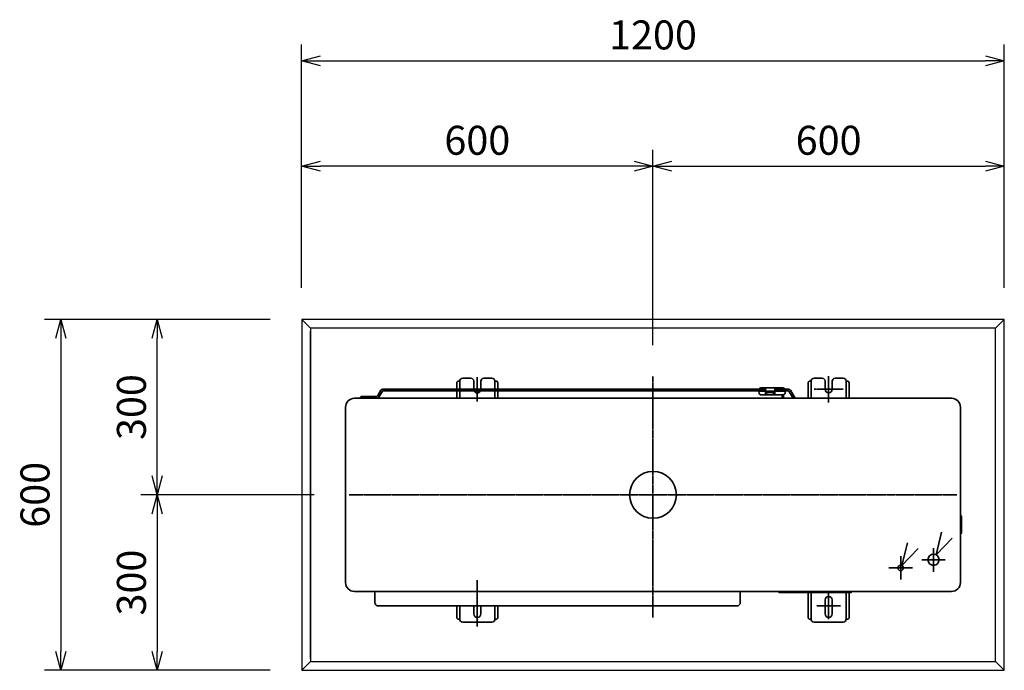
# Model space of a CAD drawing. Extents: x 13379 to 125154, y -90013 to 3326.
# Drawn here: x 17413 to 19094, y 2214 to 3326 of the extents above; entities that cross this region are included whole.
import ezdxf

# ---------------------------------------------------------------- set-up
doc = ezdxf.new("R2010")
doc.units = 0
doc.header["$LTSCALE"] = 0.4
doc.header["$PDMODE"] = 34
for name, pattern in [('CONTINOUS', [0]), ('DASHDOT', [5.5, 4, -0.6, 0.3, -0.6]), ('DOT_CENTER', [14.25, 12, -1, 0.25, -1])]:
    doc.linetypes.add(name, pattern=pattern)
doc.layers.get('0').update_dxf_attribs({"linetype": 'CONTINUOUS'})
doc.layers.get('DEFPOINTS').update_dxf_attribs({"linetype": 'CONTINUOUS'})
for name, color, linetype, lineweight in [('ARRANGE', 1, 'CONTINUOUS', 35), ('BASIS', 6, 'CONTINUOUS', 35), ('DETAIL', 5, 'CONTINUOUS', 35), ('NOTE', 4, 'CONTINUOUS', 35), ('OUTLINE', 3, 'CONTINUOUS', 35)]:
    doc.layers.add(name, color=color, linetype=linetype, lineweight=lineweight)
doc.layers.add('実線-細', color=7, linetype='CONTINUOUS')
doc.layers.add('寸法線', color=3, linetype='CONTINUOUS')
doc.styles.add('寸法', font='romans.shx', dxfattribs={"width": 0.75, "oblique": 15, "bigfont": 'extfont2.shx'})
doc.dimstyles.new('岡嶋', dxfattribs={"dimscale": 0, "dimtxt": 2.3, "dimasz": 1.5, "dimexe": 1.3, "dimexo": 2.5, "dimgap": 0.6, "dimtad": 3, "dimdec": 3, "dimdsep": 46, "dimtxsty": '寸法', "dimblk": 'OPEN30', "dimcen": 0, "dimclrt": 7, "dimadec": 3, "dimazin": 2, "dimtfac": 1, "dimtdec": 3, "dimtmove": 0, "dimatfit": 3, "dimldrblk": 'OPEN30', "dimfxl": 1, "dimtzin": 0, "dimarcsym": 0})

# ---------------------------------------------------------------- blocks, each defined once
blk = doc.blocks.new('_OPEN30')
at = {"color": 0, "linetype": 'ByBlock'}
for p, q in [((-1, 0.268), (0, 0)), ((0, 0), (-1, -0.268)), ((0, 0), (-1, 0))]:
    blk.add_line(p, q, dxfattribs=at)
blk = doc.blocks.new('*D32')
at = {"layer": 'DEFPOINTS', "color": 0}
for p in [(17894.2, 2813.9), (17482.9, 2213.9), (17894.2, 2213.9)]:
    blk.add_point(p, dxfattribs=at)
at = {"layer": '寸法線', "color": 0, "lineweight": -2}
for p, q in [((17840.4, 2813.9), (17454.9, 2813.9)), ((17482.9, 2781.6), (17482.9, 2246.2)), ((17840.4, 2213.9), (17454.9, 2213.9))]:
    blk.add_line(p, q, dxfattribs=at)
at = {"layer": '寸法線', "color": 0, "lineweight": -2, "xscale": 32.30769230769231, "yscale": 32.30769230769231, "zscale": 32.30769230769231}
for p, rotation in [((17482.9, 2813.9), 90), ((17482.9, 2213.9), 270)]:
    blk.add_blockref('_OPEN30', p, dxfattribs=dict(at, rotation=rotation))
at = {"layer": '寸法線', "color": 7, "insert": (17445.2, 2513.9), "char_height": 49.54, "attachment_point": 5, "rotation": 90, "style": '寸法'}
blk.add_mtext('600', dxfattribs=at)
blk = doc.blocks.new('*D33')
at = {"layer": 'DEFPOINTS', "color": 0}
for p in [(19094.2, 3256), (17894.2, 2813.9), (19094.2, 2813.9)]:
    blk.add_point(p, dxfattribs=at)
at = {"layer": '寸法線', "color": 0, "lineweight": -2}
for p, q in [((17894.2, 2867.7), (17894.2, 3284)), ((19094.2, 2867.7), (19094.2, 3284)), ((17926.5, 3256), (19061.9, 3256))]:
    blk.add_line(p, q, dxfattribs=at)
at = {"layer": '寸法線', "color": 0, "lineweight": -2, "xscale": 32.30769230769231, "yscale": 32.30769230769231, "zscale": 32.30769230769231, "rotation": 180}
blk.add_blockref('_OPEN30', (17894.2, 3256), dxfattribs=at)
at = {"layer": '寸法線', "color": 0, "lineweight": -2, "xscale": 32.30769230769231, "yscale": 32.30769230769231, "zscale": 32.30769230769231}
blk.add_blockref('_OPEN30', (19094.2, 3256), dxfattribs=at)
at = {"layer": '寸法線', "color": 7, "insert": (18494.2, 3293.7), "char_height": 49.54, "attachment_point": 5, "style": '寸法'}
blk.add_mtext('1200', dxfattribs=at)
blk = doc.blocks.new('*D34')
at = {"layer": 'DEFPOINTS', "color": 0}
for p in [(17969.2, 2513.9), (17647.6, 2213.9), (17894.2, 2213.9)]:
    blk.add_point(p, dxfattribs=at)
at = {"layer": '寸法線', "color": 0, "lineweight": -2}
for p, q in [((17915.4, 2513.9), (17619.6, 2513.9)), ((17647.6, 2481.6), (17647.6, 2246.2)), ((17840.4, 2213.9), (17619.6, 2213.9))]:
    blk.add_line(p, q, dxfattribs=at)
at = {"layer": '寸法線', "color": 0, "lineweight": -2, "xscale": 32.30769230769231, "yscale": 32.30769230769231, "zscale": 32.30769230769231}
for p, rotation in [((17647.6, 2513.9), 90), ((17647.6, 2213.9), 270)]:
    blk.add_blockref('_OPEN30', p, dxfattribs=dict(at, rotation=rotation))
at = {"layer": '寸法線', "color": 7, "insert": (17609.9, 2363.9), "char_height": 49.54, "attachment_point": 5, "rotation": 90, "style": '寸法'}
blk.add_mtext('300', dxfattribs=at)
blk = doc.blocks.new('*D35')
at = {"layer": 'DEFPOINTS', "color": 0}
for p in [(17647.6, 2813.9), (17894.2, 2813.9), (17969.2, 2513.9)]:
    blk.add_point(p, dxfattribs=at)
at = {"layer": '寸法線', "color": 0, "lineweight": -2}
for p, q in [((17840.4, 2813.9), (17619.6, 2813.9)), ((17647.6, 2546.2), (17647.6, 2781.6)), ((17915.4, 2513.9), (17619.6, 2513.9))]:
    blk.add_line(p, q, dxfattribs=at)
at = {"layer": '寸法線', "color": 0, "lineweight": -2, "xscale": 32.30769230769231, "yscale": 32.30769230769231, "zscale": 32.30769230769231}
for p, rotation in [((17647.6, 2813.9), 90), ((17647.6, 2513.9), 270)]:
    blk.add_blockref('_OPEN30', p, dxfattribs=dict(at, rotation=rotation))
at = {"layer": '寸法線', "color": 7, "insert": (17609.9, 2663.9), "char_height": 49.54, "attachment_point": 5, "rotation": 90, "style": '寸法'}
blk.add_mtext('300', dxfattribs=at)
blk = doc.blocks.new('*D36')
at = {"layer": 'DEFPOINTS', "color": 0}
for p in [(19094.2, 3075.9), (19094.2, 2813.9), (18494.2, 2716.1)]:
    blk.add_point(p, dxfattribs=at)
at = {"layer": '寸法線', "color": 0, "lineweight": -2}
for p, q in [((18494.2, 2769.9), (18494.2, 3103.9)), ((19094.2, 2867.7), (19094.2, 3103.9)), ((18526.5, 3075.9), (19061.9, 3075.9))]:
    blk.add_line(p, q, dxfattribs=at)
at = {"layer": '寸法線', "color": 0, "lineweight": -2, "xscale": 32.30769230769231, "yscale": 32.30769230769231, "zscale": 32.30769230769231, "rotation": 180}
blk.add_blockref('_OPEN30', (18494.2, 3075.9), dxfattribs=at)
at = {"layer": '寸法線', "color": 0, "lineweight": -2, "xscale": 32.30769230769231, "yscale": 32.30769230769231, "zscale": 32.30769230769231}
blk.add_blockref('_OPEN30', (19094.2, 3075.9), dxfattribs=at)
at = {"layer": '寸法線', "color": 7, "insert": (18794.2, 3113.6), "char_height": 49.54, "attachment_point": 5, "style": '寸法'}
blk.add_mtext('600', dxfattribs=at)
blk = doc.blocks.new('*D37')
at = {"layer": 'DEFPOINTS', "color": 0}
for p in [(17894.2, 3075.9), (17894.2, 2813.9), (18494.2, 2716.1)]:
    blk.add_point(p, dxfattribs=at)
at = {"layer": '寸法線', "color": 0, "lineweight": -2}
for p, q in [((17894.2, 2867.7), (17894.2, 3103.9)), ((18494.2, 2769.9), (18494.2, 3103.9)), ((18461.9, 3075.9), (17926.5, 3075.9))]:
    blk.add_line(p, q, dxfattribs=at)
at = {"layer": '寸法線', "color": 0, "lineweight": -2, "xscale": 32.30769230769231, "yscale": 32.30769230769231, "zscale": 32.30769230769231, "rotation": 180}
blk.add_blockref('_OPEN30', (17894.2, 3075.9), dxfattribs=at)
at = {"layer": '寸法線', "color": 0, "lineweight": -2, "xscale": 32.30769230769231, "yscale": 32.30769230769231, "zscale": 32.30769230769231}
blk.add_blockref('_OPEN30', (18494.2, 3075.9), dxfattribs=at)
at = {"layer": '寸法線', "color": 7, "insert": (18194.2, 3113.6), "char_height": 49.54, "attachment_point": 5, "style": '寸法'}
blk.add_mtext('600', dxfattribs=at)

msp = doc.modelspace()

# ---------------------------------------------------------------- linework, layer by layer
at = {"layer": 'ARRANGE', "linetype": 'Continuous'}
msp.add_circle((18494.2408, 2513.8681), 40, dxfattribs=at)
at = {"layer": 'BASIS', "linetype": 'DOT_CENTER'}
for p, q in [((18194.2408, 2714.9085), (18194.2408, 2673.7306)), ((18794.2408, 2716.7109), (18794.2408, 2671.8253)), ((18218.7594, 2694.3195), (18169.7223, 2694.3195)), ((18818.7594, 2694.2681), (18769.7223, 2694.2681)), ((18973.2408, 2419.5681), (18973.2408, 2382.1681)), ((18929.3408, 2388.8681), (18905.1408, 2388.8681)), ((18917.2408, 2400.9681), (18917.2408, 2376.7681)), ((18991.9497, 2402.8681), (18954.5497, 2402.8681)), ((18194.2408, 2367.7535), (18194.2408, 2288.7047)), ((18794.2408, 2301.5399), (18794.2408, 2346.9963)), ((18182.8267, 2324.2681), (18205.655, 2324.2681)), ((18782.8267, 2324.2681), (18805.655, 2324.2681))]:
    msp.add_line(p, q, dxfattribs=at)
at = {"layer": 'BASIS', "linetype": 'DASHDOT'}
for p, q in [((18494.2408, 2716.0532), (18494.2408, 2304.3384)), ((19013.1597, 2513.8681), (17975.3219, 2513.8681))]:
    msp.add_line(p, q, dxfattribs=at)
at = {"layer": 'DETAIL', "linetype": 'Continuous'}
for p, q in [((18162.2408, 2708.2681), (18163.8408, 2708.2681)), ((18163.8408, 2708.2681), (18164.2408, 2708.2681)), ((18164.2408, 2708.2681), (18164.2408, 2694.6681)), ((18169.2408, 2713.2681), (18183.2408, 2713.2681)), ((18188.2408, 2708.2681), (18188.2408, 2694.6681)), ((18200.2408, 2694.6681), (18200.2408, 2708.2681)), ((18205.2408, 2713.2681), (18219.2408, 2713.2681)), ((18224.2408, 2708.2681), (18224.2408, 2694.6681)), ((18224.6408, 2708.2681), (18224.2408, 2708.2681)), ((18224.6408, 2708.2681), (18226.2408, 2708.2681)), ((18762.2408, 2708.2681), (18763.8408, 2708.2681)), ((18763.8408, 2708.2681), (18764.2408, 2708.2681)), ((18764.2408, 2708.2681), (18764.2408, 2678.8681)), ((18769.2408, 2713.2681), (18783.2408, 2713.2681)), ((18788.2408, 2708.2681), (18788.2408, 2694.2681)), ((18800.2408, 2694.2681), (18800.2408, 2708.2681)), ((18805.2408, 2713.2681), (18819.2408, 2713.2681)), ((18824.6408, 2708.2681), (18824.2408, 2708.2681)), ((18824.2408, 2708.2681), (18824.2408, 2678.8681)), ((18824.6408, 2708.2681), (18826.2408, 2708.2681)), ((18023.4634, 2682.3681), (18029.4102, 2692.6681)), ((18032.0082, 2691.1681), (18026.0615, 2680.8681)), ((18686.1408, 2694.6681), (18032.8743, 2694.6681)), ((18686.1408, 2691.6681), (18032.8743, 2691.6681)), ((18159.2408, 2705.2681), (18159.2408, 2694.6681)), ((18159.2408, 2691.6681), (18159.2408, 2678.8681)), ((18164.2408, 2691.6681), (18164.2408, 2681.0001)), ((18188.8521, 2691.6681), (18189.7063, 2690.3389)), ((18198.7753, 2690.3389), (18199.6295, 2691.6681)), ((18224.2408, 2691.6681), (18224.2408, 2681.0001)), ((18229.2408, 2705.2681), (18229.2408, 2694.6681)), ((18229.2408, 2691.6681), (18229.2408, 2678.8681)), ((18675.1774, 2691.6681), (18675.1381, 2690.9181)), ((18675.1381, 2690.9181), (18675.3035, 2687.7611)), ((18720.1408, 2690.9181), (18675.1381, 2690.9181)), ((18675.5478, 2695.1133), (18675.4064, 2694.6681)), ((18678.2994, 2696.9181), (18716.1408, 2696.9181)), ((18686.1408, 2696.9181), (18686.1408, 2684.9582)), ((18702.1408, 2696.9181), (18702.1408, 2684.9368)), ((18725.6291, 2694.6681), (18702.1408, 2694.6681)), ((18725.6291, 2691.6681), (18702.1408, 2691.6681)), ((18712.8354, 2694.8451), (18712.8772, 2694.6681)), ((18719.6972, 2694.6681), (18719.4087, 2695.2248)), ((18720.1408, 2688.9181), (18720.1408, 2691.6681)), ((18733.5965, 2678.8681), (18726.4951, 2691.1681)), ((18733.5965, 2678.8681), (18726.4951, 2691.1681)), ((18733.5965, 2678.8681), (18726.4951, 2691.1681)), ((18729.0932, 2692.6681), (18737.0606, 2678.8681)), ((18729.0932, 2692.6681), (18737.0606, 2678.8681)), ((18729.0932, 2692.6681), (18737.0606, 2678.8681)), ((18759.2408, 2705.2681), (18759.2408, 2678.8681)), ((18829.2408, 2705.2681), (18829.2408, 2678.8681)), ((19004.2408, 2678.8681), (17984.2408, 2678.8681)), ((17995.9772, 2681.7947), (18022.5974, 2681.8681)), ((18164.2408, 2681.0001), (18164.2408, 2678.8681)), ((18224.2408, 2681.0001), (18224.2408, 2678.8681)), ((18678.2994, 2684.9181), (18677.523, 2685.0203)), ((18716.1408, 2684.9181), (18678.2994, 2684.9181)), ((18688.1408, 2684.9555), (18688.1408, 2688.9181)), ((18700.1408, 2688.9181), (18688.1408, 2688.9181)), ((18700.1408, 2684.9495), (18700.1408, 2688.9181)), ((18714.8908, 2684.9181), (18714.8908, 2678.8681)), ((18717.3908, 2685.1453), (18717.3908, 2678.8681)), ((17969.2408, 2663.8681), (17969.2408, 2363.8681)), ((19019.2408, 2363.8681), (19019.2408, 2663.8681)), ((19020.1195, 2477.9894), (19020.3621, 2477.7468)), ((19021.2408, 2475.1111), (19021.2103, 2476.0524)), ((19021.2408, 2468.8681), (19021.2408, 2475.1111)), ((19021.2408, 2456.8681), (19021.2408, 2468.8681)), ((19021.2408, 2450.1107), (19021.2408, 2456.8681)), ((19020.1195, 2447.7468), (19020.3621, 2447.9894)), ((17984.2408, 2348.8681), (19004.2408, 2348.8681)), ((18709.1195, 2347.9894), (18709.3621, 2347.7468)), ((18711.4835, 2346.8681), (18718.2408, 2346.8681)), ((18824.2408, 2346.8681), (18718.2408, 2346.8681)), ((18759.2408, 2346.8681), (18759.2408, 2304.2681)), ((18764.2408, 2301.2681), (18764.2408, 2346.8681)), ((18824.2408, 2346.8681), (18830.4838, 2346.8681)), ((18824.2408, 2346.8681), (18824.2408, 2301.2681)), ((18829.2408, 2346.8681), (18829.2408, 2304.2681)), ((18830.4838, 2346.8681), (18831.4251, 2346.8986)), ((18833.3621, 2347.9894), (18833.1195, 2347.7468)), ((18637.3801, 2323.8681), (18025.0831, 2323.8681)), ((18159.2408, 2323.8681), (18159.2408, 2304.2681)), ((18164.2408, 2301.2681), (18164.2408, 2323.8681)), ((18188.2408, 2323.8681), (18188.2408, 2310.2681)), ((18200.2408, 2310.2681), (18200.2408, 2323.8681)), ((18224.2408, 2323.8681), (18224.2408, 2301.2681)), ((18229.2408, 2323.8681), (18229.2408, 2304.2681)), ((18788.2408, 2334.2681), (18788.2408, 2310.2681)), ((18800.2408, 2310.2681), (18800.2408, 2334.2681)), ((18162.2408, 2301.2681), (18164.2408, 2301.2681)), ((18219.2408, 2296.2681), (18169.2408, 2296.2681)), ((18226.2408, 2301.2681), (18224.2408, 2301.2681)), ((18763.8408, 2301.2681), (18762.2408, 2301.2681)), ((18763.8408, 2301.2681), (18764.2408, 2301.2681)), ((18819.2408, 2296.2681), (18769.2408, 2296.2681)), ((18824.6408, 2301.2681), (18824.2408, 2301.2681)), ((18826.2408, 2301.2681), (18824.6408, 2301.2681))]:
    msp.add_line(p, q, dxfattribs=at)
at = {"layer": 'DETAIL'}
for p, q in [((18019.0831, 2329.8681), (18019.0831, 2348.8681)), ((18643.3801, 2329.8681), (18643.3801, 2348.8681))]:
    msp.add_line(p, q, dxfattribs=at)
msp.add_circle((18973.347, 2402.8653), 9.525, dxfattribs=at)
at = {"layer": 'DETAIL', "linetype": 'Continuous'}
msp.add_circle((18917.2408, 2388.8681), 4.76, dxfattribs=at)
for centre, radius, start, end in [((18162.2408, 2705.2681), 3, 89.9999592, 180.0000408), ((18169.2408, 2708.2681), 5, 89.9999755, 180.0000245), ((18183.2408, 2708.2681), 5, 0.0000454, 89.9999546), ((18205.2408, 2708.2681), 5, 89.9999755, 180.0000245), ((18219.2408, 2708.2681), 5, 0.0000454, 89.9999546), ((18226.2408, 2705.2681), 3, 0.0000757, 89.9999243), ((18762.2408, 2705.2681), 3, 89.9999592, 180.0000408), ((18769.2408, 2708.2681), 5, 89.9999755, 180.0000245), ((18783.2408, 2708.2681), 5, 0.0000454, 89.9999546), ((18805.2408, 2708.2681), 5, 89.9999755, 180.0000245), ((18819.2408, 2708.2681), 5, 0.0000454, 89.9999546), ((18826.2408, 2705.2681), 3, 0.0000757, 89.9999243), ((18678.2994, 2693.9181), 3, 90.000051, 156.521863), ((18709.9822, 2693.9181), 3, 17.9998994, 89.999922), ((18716.1408, 2692.9181), 4, 35.2173367, 89.9999872), ((18794.2408, 2694.2681), 6, 180, 0), ((17984.2408, 2663.8681), 15, 90.0000618, 179.9999382), ((18194.2408, 2694.2681), 6, 220.909092, 319.090908), ((18678.2994, 2687.9181), 3, 183.0000662, 255.0000886), ((19022.2408, 2480.1108), 3, 180.0008228, 225.0011386), ((19018.2408, 2475.6254), 3, 8.1820054, 45.0000963), ((19022.2408, 2445.6254), 3, 134.9988631, 179.9991755), ((19018.2408, 2450.1107), 3, 315.0003509, 0.0005019), ((17984.2408, 2363.8681), 15, 180.000046, 269.999954), ((18706.9981, 2345.8681), 3, 44.9994981, 90.000239), ((18711.4835, 2349.8681), 3, 224.9996306, 270.0001065), ((18794.2408, 2334.2681), 6, 0, 180), ((18830.9981, 2349.8681), 3, 278.1825644, 315.0003634), ((18835.4835, 2345.8681), 3, 89.9998976, 135.0003654), ((18162.2408, 2304.2681), 3, 179.9998514, 270.0001486), ((18194.2408, 2310.2681), 6, 180, 0), ((18226.2408, 2304.2681), 3, 269.999968, 0.000032), ((18762.2408, 2304.2681), 3, 179.9998514, 270.0001486), ((18794.2408, 2310.2681), 6, 180, 0), ((18826.2408, 2304.2681), 3, 269.999968, 0.000032), ((18169.2408, 2301.2681), 5, 179.9999108, 270.0000892), ((18219.2408, 2301.2681), 5, 269.9999808, 0.0000192), ((18769.2408, 2301.2681), 5, 179.9999108, 270.0000892), ((18819.2408, 2301.2681), 5, 269.9999808, 0.0000192)]:
    msp.add_arc(centre, radius, start, end, dxfattribs=at)
at = {"layer": 'DETAIL'}
for centre, radius, start, end in [((18033.2121, 2690.0829), 4.5976, 94.2138835, 145.7859774), ((18032.9587, 2690.5219), 1.1493, 94.2119936, 145.7878673), ((18725.6291, 2690.668), 4.0001, 30.0006403, 89.9994989), ((18725.6291, 2690.6681), 1, 30.0004555, 89.9996836), ((17996.4913, 2680.3314), 1.551, 109.3579073, 250.6420927), ((18004.0914, 2680.3314), 1.551, 109.3579073, 250.6420927), ((18022.5974, 2682.8681), 1, 270.0003164, 329.9995445), ((18022.5974, 2682.8681), 4, 269.9996251, 330.0002358), ((18716.1408, 2688.9181), 4, 269.999977, 0.000023), ((19004.2408, 2663.8681), 15, 360, 89.9999732), ((19004.7911, 2363.3178), 14.4602, 267.8190549, 2.1808286), ((18025.0831, 2329.8681), 6, 180, 270), ((18637.3801, 2329.8681), 6, 270, 0)]:
    msp.add_arc(centre, radius, start, end, dxfattribs=at)
at = {"layer": 'NOTE', "linetype": 'CONTINOUS'}
for p, q in [((18194.2408, 2714.3195), (18194.2408, 2674.3195)), ((18794.2408, 2714.2681), (18794.2408, 2674.2681)), ((18214.2408, 2694.3195), (18174.2408, 2694.3195)), ((18774.2408, 2694.2681), (18814.2408, 2694.2681)), ((18973.347, 2382.8653), (18973.347, 2422.8653)), ((18917.2408, 2368.8681), (18917.2408, 2408.8681)), ((18937.2408, 2388.8681), (18897.2408, 2388.8681)), ((18993.347, 2402.8653), (18953.347, 2402.8653)), ((18194.2408, 2344.2681), (18194.2408, 2304.2681)), ((18794.2408, 2344.2681), (18794.2408, 2304.2681)), ((18214.2408, 2324.2681), (18174.2408, 2324.2681)), ((18814.2408, 2324.2681), (18774.2408, 2324.2681))]:
    msp.add_line(p, q, dxfattribs=at)
at = {"layer": 'NOTE', "linetype": 'Continuous'}
for points in [[(18987.1746, 2449.9385), (18977.8164, 2411.0486), (19005.3658, 2440.0492)], [(18928.8404, 2431.9573), (18919.4822, 2393.0674), (18947.0315, 2422.0679)]]:
    msp.add_lwpolyline(points, dxfattribs=at)
at = {"layer": 'OUTLINE', "linetype": 'Continuous'}
for p, q in [((18162.2408, 2708.2681), (18163.8408, 2708.2681)), ((18163.8408, 2708.2681), (18164.2408, 2708.2681)), ((18164.2408, 2708.2681), (18164.2408, 2694.6681)), ((18169.2408, 2713.2681), (18183.2408, 2713.2681)), ((18188.2408, 2708.2681), (18188.2408, 2694.6681)), ((18200.2408, 2694.6681), (18200.2408, 2708.2681)), ((18205.2408, 2713.2681), (18219.2408, 2713.2681)), ((18224.2408, 2708.2681), (18224.2408, 2694.6681)), ((18224.6408, 2708.2681), (18224.2408, 2708.2681)), ((18224.6408, 2708.2681), (18226.2408, 2708.2681)), ((18762.2408, 2708.2681), (18763.8408, 2708.2681)), ((18763.8408, 2708.2681), (18764.2408, 2708.2681)), ((18764.2408, 2708.2681), (18764.2408, 2678.8681)), ((18769.2408, 2713.2681), (18783.2408, 2713.2681)), ((18788.2408, 2708.2681), (18788.2408, 2694.2681)), ((18800.2408, 2694.2681), (18800.2408, 2708.2681)), ((18805.2408, 2713.2681), (18819.2408, 2713.2681)), ((18824.6408, 2708.2681), (18824.2408, 2708.2681)), ((18824.2408, 2708.2681), (18824.2408, 2678.8681)), ((18824.6408, 2708.2681), (18826.2408, 2708.2681)), ((18023.4634, 2682.3681), (18029.4102, 2692.6681)), ((18032.0082, 2691.1681), (18026.0615, 2680.8681)), ((18686.1408, 2694.6681), (18032.8743, 2694.6681)), ((18686.1408, 2691.6681), (18032.8743, 2691.6681)), ((18159.2408, 2705.2681), (18159.2408, 2694.6681)), ((18159.2408, 2691.6681), (18159.2408, 2678.8681)), ((18164.2408, 2691.6681), (18164.2408, 2681.0001)), ((18188.8521, 2691.6681), (18189.7063, 2690.3389)), ((18198.7753, 2690.3389), (18199.6295, 2691.6681)), ((18224.2408, 2691.6681), (18224.2408, 2681.0001)), ((18229.2408, 2705.2681), (18229.2408, 2694.6681)), ((18229.2408, 2691.6681), (18229.2408, 2678.8681)), ((18675.1774, 2691.6681), (18675.1381, 2690.9181)), ((18720.1408, 2690.9181), (18675.1381, 2690.9181)), ((18675.1381, 2690.9181), (18675.3035, 2687.7611)), ((18675.5478, 2695.1133), (18675.4064, 2694.6681)), ((18678.2994, 2696.9181), (18716.1408, 2696.9181)), ((18686.1408, 2696.9181), (18686.1408, 2684.9582)), ((18702.1408, 2696.9181), (18702.1408, 2684.9368)), ((18725.6291, 2694.6681), (18702.1408, 2694.6681)), ((18725.6291, 2691.6681), (18702.1408, 2691.6681)), ((18712.8354, 2694.8451), (18712.8772, 2694.6681)), ((18719.6972, 2694.6681), (18719.4087, 2695.2248)), ((18720.1408, 2688.9181), (18720.1408, 2691.6681)), ((18733.5965, 2678.8681), (18726.4951, 2691.1681)), ((18733.5965, 2678.8681), (18726.4951, 2691.1681)), ((18733.5965, 2678.8681), (18726.4951, 2691.1681)), ((18729.0932, 2692.6681), (18737.0606, 2678.8681)), ((18729.0932, 2692.6681), (18737.0606, 2678.8681)), ((18729.0932, 2692.6681), (18737.0606, 2678.8681)), ((18759.2408, 2705.2681), (18759.2408, 2678.8681)), ((18829.2408, 2705.2681), (18829.2408, 2678.8681)), ((19004.2408, 2678.8681), (17984.2408, 2678.8681)), ((17995.9772, 2681.7947), (18022.5974, 2681.8681)), ((18164.2408, 2681.0001), (18164.2408, 2678.8681)), ((18224.2408, 2681.0001), (18224.2408, 2678.8681)), ((18678.2994, 2684.9181), (18677.523, 2685.0203)), ((18716.1408, 2684.9181), (18678.2994, 2684.9181)), ((18688.1408, 2684.9555), (18688.1408, 2688.9181)), ((18700.1408, 2688.9181), (18688.1408, 2688.9181)), ((18700.1408, 2684.9495), (18700.1408, 2688.9181)), ((18714.8908, 2684.9181), (18714.8908, 2678.8681)), ((18717.3908, 2685.1453), (18717.3908, 2678.8681)), ((17969.2408, 2663.8681), (17969.2408, 2363.8681)), ((19019.2408, 2363.8681), (19019.2408, 2663.8681)), ((19020.1195, 2477.9894), (19020.3621, 2477.7468)), ((19021.2408, 2475.1111), (19021.2103, 2476.0524)), ((19021.2408, 2468.8681), (19021.2408, 2475.1111)), ((19021.2408, 2456.8681), (19021.2408, 2468.8681)), ((19021.2408, 2450.1107), (19021.2408, 2456.8681)), ((19020.1195, 2447.7468), (19020.3621, 2447.9894)), ((17984.2408, 2348.8681), (19004.2408, 2348.8681)), ((18709.1195, 2347.9894), (18709.3621, 2347.7468)), ((18711.4835, 2346.8681), (18718.2408, 2346.8681)), ((18824.2408, 2346.8681), (18718.2408, 2346.8681)), ((18759.2408, 2346.8681), (18759.2408, 2304.2681)), ((18764.2408, 2301.2681), (18764.2408, 2346.8681)), ((18824.2408, 2346.8681), (18824.2408, 2301.2681)), ((18824.2408, 2346.8681), (18830.4838, 2346.8681)), ((18829.2408, 2346.8681), (18829.2408, 2304.2681)), ((18830.4838, 2346.8681), (18831.4251, 2346.8986)), ((18833.3621, 2347.9894), (18833.1195, 2347.7468)), ((18637.3801, 2323.8681), (18025.0831, 2323.8681)), ((18159.2408, 2323.8681), (18159.2408, 2304.2681)), ((18164.2408, 2301.2681), (18164.2408, 2323.8681)), ((18188.2408, 2323.8681), (18188.2408, 2310.2681)), ((18200.2408, 2310.2681), (18200.2408, 2323.8681)), ((18224.2408, 2323.8681), (18224.2408, 2301.2681)), ((18229.2408, 2323.8681), (18229.2408, 2304.2681)), ((18788.2408, 2334.2681), (18788.2408, 2310.2681)), ((18800.2408, 2310.2681), (18800.2408, 2334.2681)), ((18162.2408, 2301.2681), (18164.2408, 2301.2681)), ((18219.2408, 2296.2681), (18169.2408, 2296.2681)), ((18226.2408, 2301.2681), (18224.2408, 2301.2681)), ((18763.8408, 2301.2681), (18762.2408, 2301.2681)), ((18763.8408, 2301.2681), (18764.2408, 2301.2681)), ((18819.2408, 2296.2681), (18769.2408, 2296.2681)), ((18824.6408, 2301.2681), (18824.2408, 2301.2681)), ((18826.2408, 2301.2681), (18824.6408, 2301.2681))]:
    msp.add_line(p, q, dxfattribs=at)
at = {"layer": 'OUTLINE'}
for p, q in [((18019.0831, 2329.8681), (18019.0831, 2348.8681)), ((18643.3801, 2329.8681), (18643.3801, 2348.8681))]:
    msp.add_line(p, q, dxfattribs=at)
at = {"layer": 'OUTLINE', "linetype": 'Continuous'}
for centre, radius, start, end in [((18162.2408, 2705.2681), 3, 89.9999592, 180.0000408), ((18169.2408, 2708.2681), 5, 89.9999755, 180.0000245), ((18183.2408, 2708.2681), 5, 0.0000454, 89.9999546), ((18205.2408, 2708.2681), 5, 89.9999755, 180.0000245), ((18219.2408, 2708.2681), 5, 0.0000454, 89.9999546), ((18226.2408, 2705.2681), 3, 0.0000757, 89.9999243), ((18762.2408, 2705.2681), 3, 89.9999592, 180.0000408), ((18769.2408, 2708.2681), 5, 89.9999755, 180.0000245), ((18783.2408, 2708.2681), 5, 0.0000454, 89.9999546), ((18805.2408, 2708.2681), 5, 89.9999755, 180.0000245), ((18819.2408, 2708.2681), 5, 0.0000454, 89.9999546), ((18826.2408, 2705.2681), 3, 0.0000757, 89.9999243), ((18678.2994, 2693.9181), 3, 90.000051, 156.521863), ((18709.9822, 2693.9181), 3, 17.9998994, 89.999922), ((18716.1408, 2692.9181), 4, 35.2173367, 89.9999872), ((18794.2408, 2694.2681), 6, 180, 0), ((17984.2408, 2663.8681), 15, 90.0000618, 179.9999382), ((18194.2408, 2694.2681), 6, 220.909092, 319.090908), ((18678.2994, 2687.9181), 3, 183.0000662, 255.0000886), ((19022.2408, 2480.1108), 3, 180.0008228, 225.0011386), ((19018.2408, 2475.6254), 3, 8.1820054, 45.0000963), ((19022.2408, 2445.6254), 3, 134.9988631, 179.9991755), ((19018.2408, 2450.1107), 3, 315.0003509, 0.0005019), ((17984.2408, 2363.8681), 15, 180.000046, 269.999954), ((18706.9981, 2345.8681), 3, 44.9994981, 90.000239), ((18711.4835, 2349.8681), 3, 224.9996306, 270.0001065), ((18794.2408, 2334.2681), 6, 0, 180), ((18830.9981, 2349.8681), 3, 278.1825644, 315.0003634), ((18835.4835, 2345.8681), 3, 89.9998976, 135.0003654), ((18162.2408, 2304.2681), 3, 179.9998514, 270.0001486), ((18194.2408, 2310.2681), 6, 180, 0), ((18226.2408, 2304.2681), 3, 269.999968, 0.000032), ((18762.2408, 2304.2681), 3, 179.9998514, 270.0001486), ((18794.2408, 2310.2681), 6, 180, 0), ((18826.2408, 2304.2681), 3, 269.999968, 0.000032), ((18169.2408, 2301.2681), 5, 179.9999108, 270.0000892), ((18219.2408, 2301.2681), 5, 269.9999808, 0.0000192), ((18769.2408, 2301.2681), 5, 179.9999108, 270.0000892), ((18819.2408, 2301.2681), 5, 269.9999808, 0.0000192)]:
    msp.add_arc(centre, radius, start, end, dxfattribs=at)
at = {"layer": 'OUTLINE'}
for centre, radius, start, end in [((18033.2121, 2690.0829), 4.5976, 94.2138835, 145.7859774), ((18032.9587, 2690.5219), 1.1493, 94.2119936, 145.7878673), ((18725.6291, 2690.668), 4.0001, 30.0006403, 89.9994989), ((18725.6291, 2690.6681), 1, 30.0004555, 89.9996836), ((17996.4913, 2680.3314), 1.551, 109.3579073, 250.6420927), ((18004.0914, 2680.3314), 1.551, 109.3579073, 250.6420927), ((18022.5974, 2682.8681), 1, 270.0003164, 329.9995445), ((18022.5974, 2682.8681), 4, 269.9996251, 330.0002358), ((18716.1408, 2688.9181), 4, 269.999977, 0.000023), ((19004.2408, 2663.8681), 15, 360, 89.9999732), ((19004.7911, 2363.3178), 14.4602, 267.8190549, 2.1808286), ((18025.0831, 2329.8681), 6, 180, 270), ((18637.3801, 2329.8681), 6, 270, 0)]:
    msp.add_arc(centre, radius, start, end, dxfattribs=at)
at = {"layer": '実線-細'}
for p, q in [((17894.2408, 2813.8681), (17909.2408, 2798.8681)), ((19079.2408, 2798.8681), (19094.2408, 2813.8681)), ((17909.2408, 2793.8681), (17909.2408, 2228.8681)), ((17909.2408, 2233.8681), (17909.2408, 2793.8681)), ((17894.2408, 2213.8681), (17909.2408, 2228.8681)), ((17909.2408, 2228.8681), (17969.2408, 2228.8681)), ((19094.2408, 2213.8681), (19079.2408, 2228.8681))]:
    msp.add_line(p, q, dxfattribs=at)
for points in [[(17894.2408, 2213.8681), (19094.2408, 2213.8681), (19094.2408, 2813.8681), (17894.2408, 2813.8681)], [(17909.2408, 2228.8681), (19079.2408, 2228.8681), (19079.2408, 2798.8681), (17909.2408, 2798.8681)]]:
    msp.add_lwpolyline(points, close=True, dxfattribs=at)

# ---------------------------------------------------------------- dimensions: what is measured, and where the dimension line sits
at = {"layer": '寸法線'}
for base, p1, p2, picture, middle in [((19094.2408, 3256.0095), (17894.2408, 2813.8681), (19094.2408, 2813.8681), '*D33', (18494.2408, 3293.7018)), ((17894.2408, 3075.8619), (18494.2408, 2716.0532), (17894.2408, 2813.8681), '*D37', (18194.2408, 3113.5542)), ((19094.2408, 3075.8619), (18494.2408, 2716.0532), (19094.2408, 2813.8681), '*D36', (18794.2408, 3113.5542))]:
    dim = msp.add_linear_dim(base=base, p1=p1, p2=p2, dimstyle='岡嶋', override={"dimscale": 21.538462}, dxfattribs=at)
    dim.commit()
    dim.dimension.update_dxf_attribs({"geometry": picture, "text_midpoint": middle})
for base, p1, p2, picture, middle in [((17482.8663, 2213.8681), (17894.2408, 2813.8681), (17894.2408, 2213.8681), '*D32', (17445.174, 2513.8681)), ((17647.6304, 2813.8681), (17969.2408, 2513.8681), (17894.2408, 2813.8681), '*D35', (17609.9381, 2663.8681)), ((17647.6304, 2213.8681), (17969.2408, 2513.8681), (17894.2408, 2213.8681), '*D34', (17609.9381, 2363.8681))]:
    dim = msp.add_linear_dim(base=base, p1=p1, p2=p2, angle=90, dimstyle='岡嶋', override={"dimscale": 21.538462}, dxfattribs=at)
    dim.commit()
    dim.dimension.update_dxf_attribs({"geometry": picture, "text_midpoint": middle})

doc.saveas('drawing.dxf')
